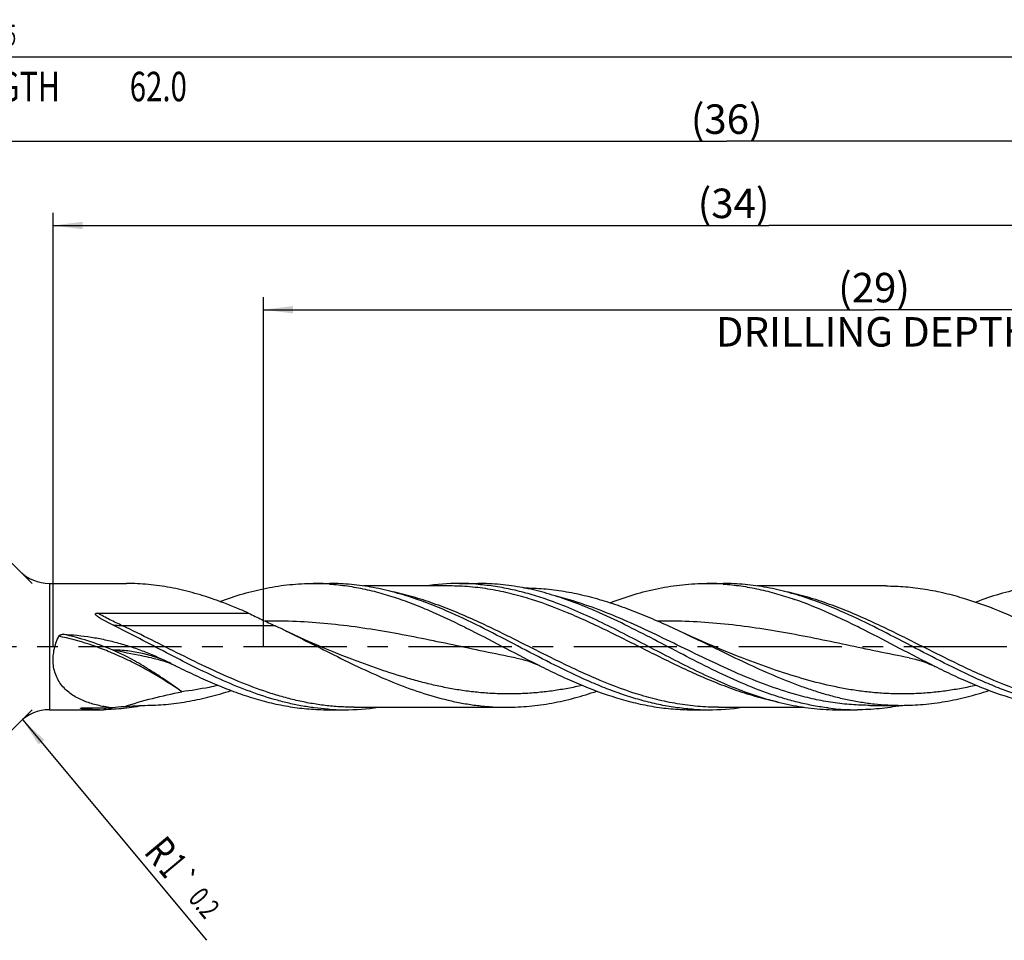
# Model space of a CAD drawing. Units: millimetres. Extents: x 0 to 594, y 0 to 420.
# Drawn here: x 318 to 435, y 145 to 254 of the extents above; entities that cross this region are included whole.
import ezdxf
from ezdxf.enums import TextEntityAlignment as Align

# ---------------------------------------------------------------- set-up
doc = ezdxf.new("R2010")
doc.units = ezdxf.units.MM
doc.header["$LTSCALE"] = 32.67
doc.linetypes.add('CENTER', pattern=[0.6, 0.375, -0.075, 0.075, -0.075])
doc.layers.get('0').update_dxf_attribs({"linetype": 'CONTINUOUS'})
for name, color, linetype in [('606160715-000_AXIS', 7, 'CONTINUOUS'), ('606160715-000_CL', 7, 'CONTINUOUS'), ('606160715-000_DIM', 7, 'CONTINUOUS')]:
    doc.layers.add(name, color=color, linetype=linetype)
doc.styles.get("Standard").update_dxf_attribs({"font": 'TXT.SHX', "width": 0.7})
doc.styles.add('TEXTSTYLE_3', font='gdt', dxfattribs={"width": 0.7})
doc.dimstyles.new('DIMSTYLE_10', dxfattribs={"dimtxt": 3.5, "dimasz": 3.5, "dimexe": 1.5, "dimexo": 0, "dimgap": 0.875, "dimtad": 1, "dimdec": 3, "dimlfac": 0.2, "dimdsep": 46, "dimtxsty": 'STANDARD', "dimblk": '_FILLED', "dimblk1": '_FILLED', "dimblk2": '_FILLED', "dimcen": 0.09, "dimclrt": 2, "dimadec": 3, "dimazin": 2, "dimtp": 0.1, "dimtm": 0.1, "dimtfac": 1, "dimtdec": 3, "dimtofl": 0, "dimtmove": 0, "dimatfit": 3, "dimldrblk": '_FILLED', "dimfxl": 1, "dimtolj": 1, "dimarcsym": 0})
doc.dimstyles.new('DIMSTYLE_12', dxfattribs={"dimtxt": 3.5, "dimasz": 3.5, "dimexe": 1.5, "dimexo": 0, "dimgap": 0.875, "dimtad": 1, "dimdec": 3, "dimlfac": 0.2, "dimdsep": 46, "dimtxsty": 'STANDARD', "dimblk": '_FILLED', "dimblk1": '_FILLED', "dimblk2": '_FILLED', "dimcen": 0.09, "dimclrt": 2, "dimadec": 3, "dimazin": 2, "dimtol": 1, "dimtp": 0.2, "dimtm": 0.2, "dimtfac": 1, "dimtdec": 3, "dimtofl": 0, "dimtmove": 0, "dimatfit": 3, "dimldrblk": '_FILLED', "dimfxl": 1, "dimtolj": 1, "dimarcsym": 0})
doc.dimstyles.new('DIMSTYLE_14', dxfattribs={"dimtxt": 3.5, "dimasz": 3.5, "dimexe": 1.5, "dimexo": 0, "dimgap": 0.875, "dimtad": 1, "dimdec": 3, "dimlfac": 0.2, "dimdsep": 46, "dimtxsty": 'STANDARD', "dimblk": '_FILLED', "dimblk1": '_FILLED', "dimblk2": '_FILLED', "dimcen": 0.09, "dimclrt": 2, "dimadec": 3, "dimazin": 2, "dimtp": 0.15, "dimtm": 0.15, "dimtfac": 1, "dimtdec": 3, "dimtofl": 0, "dimtmove": 0, "dimatfit": 3, "dimldrblk": '_FILLED', "dimfxl": 1, "dimtolj": 1, "dimarcsym": 0})
doc.dimstyles.new('DIMSTYLE_5', dxfattribs={"dimtxt": 3.5, "dimasz": 3.5, "dimexe": 1.5, "dimexo": 0, "dimgap": 0.875, "dimtad": 1, "dimdec": 3, "dimlfac": 0.2, "dimdsep": 46, "dimtxsty": 'STANDARD', "dimblk": '_FILLED', "dimblk1": '_FILLED', "dimblk2": '_FILLED', "dimcen": 0.09, "dimclrt": 2, "dimadec": 3, "dimazin": 2, "dimtp": 1.5, "dimtm": 1.5, "dimtfac": 1, "dimtdec": 3, "dimtofl": 0, "dimtmove": 0, "dimatfit": 3, "dimldrblk": '_FILLED', "dimfxl": 1, "dimtolj": 1, "dimarcsym": 0})
doc.dimstyles.new('DIMSTYLE_6', dxfattribs={"dimtxt": 3.5, "dimasz": 3.5, "dimexe": 1.5, "dimexo": 0, "dimgap": 0.875, "dimtad": 1, "dimdec": 3, "dimlfac": 0.2, "dimdsep": 46, "dimtxsty": 'STANDARD', "dimblk": '_FILLED', "dimblk1": '_FILLED', "dimblk2": '_FILLED', "dimcen": 0.09, "dimclrt": 2, "dimadec": 3, "dimazin": 2, "dimtol": 1, "dimtp": 1.5, "dimtm": 1.5, "dimtfac": 1, "dimtdec": 3, "dimtofl": 0, "dimtmove": 0, "dimatfit": 3, "dimldrblk": '_FILLED', "dimfxl": 1, "dimtolj": 1, "dimarcsym": 0})
doc.dimstyles.new('DIMSTYLE_9', dxfattribs={"dimtxt": 3.5, "dimasz": 3.5, "dimexe": 1.5, "dimexo": 0, "dimgap": 3.5, "dimtad": 1, "dimdec": 3, "dimlfac": 0.2, "dimdsep": 46, "dimtxsty": 'STANDARD', "dimblk": '_FILLED', "dimblk1": '_FILLED', "dimblk2": '_FILLED', "dimcen": 0.09, "dimclrt": 2, "dimaunit": 1, "dimadec": 3, "dimazin": 2, "dimtol": 1, "dimtp": 1, "dimtm": 1, "dimtfac": 1, "dimtdec": 3, "dimtofl": 0, "dimtmove": 0, "dimatfit": 3, "dimldrblk": '_FILLED', "dimfxl": 1, "dimtolj": 1, "dimarcsym": 0})

# ---------------------------------------------------------------- blocks, each defined once
blk = doc.blocks.new('_FILLED')
at = {"color": 0, "linetype": 'BYBLOCK'}
blk.add_solid([(0, 0), (-1, 0.125), (-1, -0.125)], dxfattribs=at)
blk = doc.blocks.new('*D4')
at = {"layer": '606160715-000_DIM', "color": 3, "linetype": 'CONTINUOUS'}
for p, q in [((312, 180), (312, 241.5)), ((492, 180), (492, 241.5)), ((312, 240), (402, 240)), ((492, 240), (402, 240))]:
    blk.add_line(p, q, dxfattribs=at)
at = {"layer": '606160715-000_DIM', "color": 3, "linetype": 'CONTINUOUS', "xscale": 3.5, "yscale": 3.5, "zscale": 3.5, "rotation": 180}
blk.add_blockref('_FILLED', (312, 240), dxfattribs=at)
at = {"layer": '606160715-000_DIM', "color": 3, "linetype": 'CONTINUOUS', "xscale": 3.5, "yscale": 3.5, "zscale": 3.5}
blk.add_blockref('_FILLED', (492, 240), dxfattribs=at)
at = {"layer": '606160715-000_DIM', "color": 2, "linetype": 'CONTINUOUS', "insert": (402, 244.38), "char_height": 3.5, "width": 12.375, "attachment_point": 2, "line_spacing_factor": 0.9}
blk.add_mtext('(36)', dxfattribs=at)
blk = doc.blocks.new('*D5')
at = {"layer": '606160715-000_DIM', "color": 3, "linetype": 'CONTINUOUS'}
for p, q in [((132, 180), (132, 251.5)), ((492, 180), (492, 251.5)), ((132, 250), (312, 250)), ((492, 250), (312, 250))]:
    blk.add_line(p, q, dxfattribs=at)
at = {"layer": '606160715-000_DIM', "color": 3, "linetype": 'CONTINUOUS', "xscale": 3.5, "yscale": 3.5, "zscale": 3.5, "rotation": 180}
blk.add_blockref('_FILLED', (132, 250), dxfattribs=at)
at = {"layer": '606160715-000_DIM', "color": 3, "linetype": 'CONTINUOUS', "xscale": 3.5, "yscale": 3.5, "zscale": 3.5}
blk.add_blockref('_FILLED', (492, 250), dxfattribs=at)
at = {"layer": '606160715-000_DIM', "color": 2, "linetype": 'CONTINUOUS'}
for s, height, width, p in [('72', 3.5, 0.785714, (308.3, 250.88)), ('1.5', 2.45, 0.619048, (316.18, 251.4)), ('MIN. TOOL LENGTH ', 3.5, 0.756303, (306.88, 244.75)), ('62.0', 3.5, 0.732143, (334.5, 244.75))]:
    blk.add_text(s, height=height, dxfattribs=dict(at, width=width)).set_placement(p, align=Align.CENTER)
at = {"layer": '606160715-000_DIM', "color": 2, "linetype": 'CONTINUOUS', "style": 'TEXTSTYLE_3'}
blk.add_text('`', height=2.45, dxfattribs=at).set_placement((312.48, 251.4), align=Align.CENTER)
blk = doc.blocks.new('*D9')
at = {"layer": '606160715-000_DIM', "color": 3, "linetype": 'CONTINUOUS'}
for p, q in [((319.5, 187.5), (300.94, 206.06)), ((319.5, 172.5), (300.94, 153.94))]:
    blk.add_line(p, q, dxfattribs=at)
for start, end in [(135, 180), (180, 225)]:
    blk.add_arc((327, 180), 35.36, start, end, dxfattribs=at)
for points in [[(299.97, 202.11), (302, 205), (299.33, 202.7)], [(299.33, 157.3), (302, 155), (299.97, 157.89)]]:
    blk.add_solid(points, dxfattribs=at)
at = {"layer": '606160715-000_DIM', "color": 2, "linetype": 'CONTINUOUS'}
for s, height, width, p in [('1', 2.45, 0.571429, (302.36, 211.05)), ('90', 3.5, 0.785714, (296.62, 204.57))]:
    blk.add_text(s, height=height, rotation=45, dxfattribs=dict(at, width=width)).set_placement(p, align=Align.CENTER)
at = {"layer": '606160715-000_DIM', "color": 2, "linetype": 'CONTINUOUS', "style": 'TEXTSTYLE_3'}
for s, height, p in [('~', 2.45, (303.43, 212.12)), ('`', 2.45, (300.85, 209.54)), ('~', 3.5, (299.39, 207.34))]:
    blk.add_text(s, height=height, rotation=45, dxfattribs=at).set_placement(p, align=Align.CENTER)
blk = doc.blocks.new('*D10')
at = {"layer": '606160715-000_DIM', "color": 3, "linetype": 'CONTINUOUS'}
for p, q in [((347, 180), (347, 221.5)), ((492, 180), (492, 221.5)), ((347, 220), (419.5, 220)), ((492, 220), (419.5, 220))]:
    blk.add_line(p, q, dxfattribs=at)
at = {"layer": '606160715-000_DIM', "color": 3, "linetype": 'CONTINUOUS', "xscale": 3.5, "yscale": 3.5, "zscale": 3.5, "rotation": 180}
blk.add_blockref('_FILLED', (347, 220), dxfattribs=at)
at = {"layer": '606160715-000_DIM', "color": 3, "linetype": 'CONTINUOUS', "xscale": 3.5, "yscale": 3.5, "zscale": 3.5}
blk.add_blockref('_FILLED', (492, 220), dxfattribs=at)
at = {"layer": '606160715-000_DIM', "color": 2, "linetype": 'CONTINUOUS', "insert": (419.5, 224.375), "char_height": 3.5, "width": 56, "attachment_point": 2, "line_spacing_factor": 0.9}
blk.add_mtext('(29)\\PDRILLING DEPTH', dxfattribs=at)
blk = doc.blocks.new('*D12')
at = {"layer": '606160715-000_DIM', "color": 3, "linetype": 'CONTINUOUS'}
blk.add_line((318.37, 171.34), (340.24, 145.13), dxfattribs=at)
at = {"layer": '606160715-000_DIM', "color": 3, "linetype": 'CONTINUOUS', "xscale": 3.5, "yscale": 3.5, "zscale": 3.5, "rotation": 129.8387346965}
blk.add_blockref('_FILLED', (318.37, 171.34), dxfattribs=at)
at = {"layer": '606160715-000_DIM', "color": 2, "linetype": 'CONTINUOUS'}
for s, height, width, p in [('R', 3.5, 0.785714, (332.67, 155.56)), ('1', 3.5, 0.571429, (334.43, 153.45)), ('0.2', 2.45, 0.714286, (337.95, 150.05))]:
    blk.add_text(s, height=height, rotation=-50.1613, dxfattribs=dict(at, width=width)).set_placement(p)
at = {"layer": '606160715-000_DIM', "color": 2, "linetype": 'CONTINUOUS', "style": 'TEXTSTYLE_3'}
blk.add_text('`', height=2.45, rotation=-50.1613, dxfattribs=at).set_placement((336.12, 152.25))
blk = doc.blocks.new('*D14')
at = {"layer": '606160715-000_DIM', "color": 3, "linetype": 'CONTINUOUS'}
for p, q in [((322, 180), (322, 231.5)), ((492, 180), (492, 231.5)), ((322, 230), (407, 230)), ((492, 230), (407, 230))]:
    blk.add_line(p, q, dxfattribs=at)
at = {"layer": '606160715-000_DIM', "color": 3, "linetype": 'CONTINUOUS', "xscale": 3.5, "yscale": 3.5, "zscale": 3.5, "rotation": 180}
blk.add_blockref('_FILLED', (322, 230), dxfattribs=at)
at = {"layer": '606160715-000_DIM', "color": 3, "linetype": 'CONTINUOUS', "xscale": 3.5, "yscale": 3.5, "zscale": 3.5}
blk.add_blockref('_FILLED', (492, 230), dxfattribs=at)
at = {"layer": '606160715-000_DIM', "color": 2, "linetype": 'CONTINUOUS', "insert": (402.82, 234.38), "char_height": 3.5, "width": 12.375, "attachment_point": 2, "line_spacing_factor": 0.9}
blk.add_mtext('(34)', dxfattribs=at)

msp = doc.modelspace()

# ---------------------------------------------------------------- linework, layer by layer
at = {"layer": '606160715-000_AXIS', "color": 1, "linetype": 'CENTER'}
msp.add_line((129, 180), (495, 180), dxfattribs=at)
at = {"layer": '606160715-000_CL', "color": 9, "linetype": 'CONTINUOUS'}
for p, q in [((321.5711, 187.5), (321.5711, 172.5)), ((348.3772, 182.4673), (330.2512, 182.4673))]:
    msp.add_line(p, q, dxfattribs=at)
at = {"layer": '606160715-000_CL', "color": 7, "linetype": 'CONTINUOUS'}
for p, q in [((321.5711, 187.5), (330.7147, 187.5)), ((352.8853, 187.5), (354.824, 187.5)), ((369.0727, 187.2), (358.8858, 187.2)), ((370.26, 187.5), (372.4853, 187.5)), ((399.6353, 187.5), (401.574, 187.5)), ((420.8872, 187.2), (405.633, 187.2)), ((327.2659, 183.9723), (345.2194, 183.9723)), ((333.6712, 178.6648), (333.6709, 178.6648)), ((335.9933, 178.0043), (336.7079, 177.6462)), ((357.267, 178.585), (357.2663, 178.5853)), ((376.9215, 178.6647), (376.9212, 178.6648)), ((404.0163, 178.5853), (404.0159, 178.5854)), ((423.6716, 178.6647), (423.6712, 178.6648)), ((321.5711, 172.5), (327.4956, 172.5)), ((325.5742, 172.7157), (329.039, 172.7157)), ((354.6353, 172.5), (356.574, 172.5)), ((357.7612, 172.8), (375.8872, 172.8)), ((397.8853, 172.5), (399.824, 172.5)), ((401.0112, 172.8), (411.2062, 172.8)), ((415.26, 172.5), (417.4853, 172.5)), ((419.0221, 173.025), (419.0179, 173.025)), ((419.0179, 173.025), (422.7507, 173.025))]:
    msp.add_line(p, q, dxfattribs=at)
for points in [[(357.2663, 178.5853), (356.3, 178.958), (355.2718, 179.3672), (354.2666, 179.7801), (353.2848, 180.1964), (352.3261, 180.6157), (351.3896, 181.0379), (350.475, 181.4629), (349.6096, 181.8769)], [(404.0163, 178.5853), (403.1521, 178.9181), (402.2218, 179.2865), (401.31, 179.6582), (400.4168, 180.0329), (399.5421, 180.4102), (398.6854, 180.7903), (397.8463, 181.1728), (397.0285, 181.5559)], [(333.6709, 178.6648), (334.0252, 178.5919), (334.3993, 178.5027), (334.7614, 178.404), (335.1085, 178.2978), (335.443, 178.1841), (335.7725, 178.0609), (336.0991, 177.9274), (336.4193, 177.7848), (336.7079, 177.6462)], [(376.9212, 178.6648), (377.2777, 178.5913), (377.6549, 178.5013), (378.021, 178.4013), (378.3749, 178.2925), (378.7168, 178.1756), (379.0487, 178.0506), (379.371, 177.918), (379.6827, 177.7786), (379.9589, 177.6458)], [(423.6712, 178.6648), (424.0242, 178.5921), (424.3976, 178.5031), (424.76, 178.4045), (425.1086, 178.2977), (425.4454, 178.1832), (425.7762, 178.0594), (426.1025, 177.9259), (426.4217, 177.7837), (426.7084, 177.646)]]:
    msp.add_lwpolyline(points, dxfattribs=at)
for centre, radius, start, end in [((321.5711, 192.5), 5, 225, 270), ((352.8863, 160.0626), 27.4373, 85.959581, 90.002192), ((370.2785, 159.5598), 27.9402, 90.037955, 98.37455), ((370.2583, 160.0016), 27.4984, 85.370377, 89.996426), ((399.6365, 160.0899), 27.4101, 85.955553, 90.00259), ((350.1328, 142.241), 45.9182, 69.410739, 70.806801), ((396.8815, 142.2375), 45.9219, 69.408793, 70.806747), ((294.9177, 69.2879), 125.1698, 64.091114, 64.716601), ((321.5711, 167.5), 5, 90, 135), ((327.4876, 199.5965), 27.0965, 270.016817, 271.031298), ((335.3118, 121.6052), 51.494, 95.474012, 96.996921), ((356.575, 199.9603), 27.4603, 265.95947, 269.997898), ((356.5553, 200.4438), 27.9438, 270.038261, 278.400083), ((399.8247, 199.9512), 27.4512, 265.959878, 269.998533), ((399.8054, 200.4425), 27.9425, 270.038104, 278.391159), ((417.5428, 200.7534), 28.2554, 262.923638, 265.380138), ((417.4865, 199.9866), 27.4866, 265.368309, 269.997476), ((417.0175, 203.4707), 31.0044, 280.663836, 280.898326)]:
    msp.add_arc(centre, radius, start, end, dxfattribs=at)
at = {"layer": '606160715-000_CL', "color": 9, "linetype": 'CONTINUOUS'}
for centre, radius, start, end in [((372.2111, 147.9166), 39.2435, 74.18149, 75.904872), ((329.5175, 170.5137), 2.5181, 118.995752, 127.764898)]:
    msp.add_arc(centre, radius, start, end, dxfattribs=at)
at = {"layer": '606160715-000_CL', "color": 7, "linetype": 'CONTINUOUS'}
for points, knots in [([(341.1193, 185.6069), (340.2619, 185.9051), (338.9675, 186.31), (337.2237, 186.7483), (335.495, 187.1084), (333.3274, 187.4166), (331.5827, 187.4999), (330.7147, 187.5)], [0, 0, 0, 0, 0.25636897, 0.38258069, 0.50762183, 0.7548792, 1, 1, 1, 1]), ([(341.8002, 185.364), (342.7131, 185.6981), (344.5404, 186.3021), (347.3179, 186.9843), (349.6433, 187.3359), (351.4979, 187.4765), (352.4233, 187.4999), (352.8853, 187.4999)], [0, 0, 0, 0, 0.25702218, 0.50839004, 0.75535996, 0.87783492, 1, 1, 1, 1]), ([(354.8196, 187.4318), (355.5278, 187.3818), (356.9485, 187.2267), (359.0703, 186.8365), (361.1905, 186.2973), (362.5904, 185.8502), (363.2899, 185.6069)], [0, 0, 0, 0, 0.24514678, 0.49289801, 0.74428636, 1, 1, 1, 1]), ([(365.2286, 185.6069), (364.3711, 185.9051), (362.6542, 186.4424), (360.4725, 186.9472), (358.7299, 187.2328), (357.428, 187.3866), (356.1261, 187.4793), (355.2576, 187.5), (354.824, 187.5)], [0, 0, 0, 0, 0.2563517, 0.50753039, 0.63157069, 0.75483027, 0.87755217, 1, 1, 1, 1]), ([(372.4778, 187.4103), (373.1625, 187.355), (374.5355, 187.1929), (376.5859, 186.8036), (378.6349, 186.2755), (379.9883, 185.8421), (380.6646, 185.6069)], [0, 0, 0, 0, 0.24519409, 0.49301682, 0.74441301, 1, 1, 1, 1]), ([(377.7547, 186.9982), (376.8829, 187.1623), (375.1319, 187.4143), (373.3645, 187.5), (372.4853, 187.5)], [0, 0, 0, 0, 0.50222339, 1, 1, 1, 1]), ([(388.151, 185.2159), (389.0963, 185.5715), (390.9884, 186.2159), (393.8657, 186.9464), (396.2759, 187.3238), (398.1977, 187.4748), (399.1566, 187.5), (399.6353, 187.5)], [0, 0, 0, 0, 0.2574046, 0.50887838, 0.75568386, 0.87800788, 1, 1, 1, 1]), ([(401.5698, 187.4317), (402.278, 187.3818), (403.6987, 187.2267), (405.8203, 186.8364), (407.9405, 186.2972), (409.3404, 185.8502), (410.0399, 185.6069)], [0, 0, 0, 0, 0.24514647, 0.49289842, 0.74428716, 1, 1, 1, 1]), ([(411.9786, 185.6069), (411.1211, 185.9051), (409.4042, 186.4424), (407.2225, 186.9472), (405.4799, 187.2328), (404.178, 187.3866), (402.8761, 187.4793), (402.0076, 187.5), (401.574, 187.5)], [0, 0, 0, 0, 0.25635161, 0.50753026, 0.63157061, 0.75483022, 0.87755215, 1, 1, 1, 1]), ([(420.8872, 187.2), (421.668, 187.2), (423.2353, 187.1353), (425.5821, 186.8472), (427.9271, 186.3762), (431.0781, 185.5142), (434.1955, 184.3504), (437.2841, 182.9889), (438.8333, 182.2536), (439.6095, 181.877)], [0, 0, 0, 0, 0.11927498, 0.23933122, 0.36085297, 0.48434931, 0.73806564, 0.8681953, 1, 1, 1, 1]), ([(442.8853, 187.4999), (441.9424, 187.4999), (440.0455, 187.4014), (437.2091, 186.964), (434.3776, 186.2561), (432.5155, 185.6304), (431.5851, 185.2847)], [0, 0, 0, 0, 0.24440544, 0.4913068, 0.74275007, 1, 1, 1, 1]), ([(382.8899, 185.6069), (382.0434, 185.9013), (380.3485, 186.4325), (378.6179, 186.8357), (377.7547, 186.9982)], [0, 0, 0, 0, 0.50504129, 1, 1, 1, 1]), ([(377.8807, 186.9747), (378.2797, 186.9729), (379.0785, 186.9532), (380.6783, 186.8486), (382.6823, 186.5965), (385.0802, 186.1101), (387.4757, 185.4535), (389.8688, 184.6459), (392.2597, 183.7097), (394.6489, 182.6712), (396.2341, 181.933), (397.0285, 181.5559)], [0, 0, 0, 0, 0.05964884, 0.1194063, 0.23959403, 0.36124872, 0.48484975, 0.61064043, 0.73862185, 0.86855532, 1, 1, 1, 1]), ([(345.2194, 183.9723), (344.879, 184.1235), (343.5293, 184.7097), (342.1574, 185.2459), (341.1193, 185.6069)], [0, 0, 0, 0, 0.25310062, 1, 1, 1, 1]), ([(363.2899, 185.6069), (363.9905, 185.3633), (365.3911, 184.8355), (367.4726, 183.9494), (369.553, 182.9805), (372.3348, 181.6011), (375.7879, 179.7862), (378.5604, 178.341), (379.9589, 177.6458)], [0, 0, 0, 0, 0.1203641, 0.24277109, 0.36700603, 0.49270908, 0.74657639, 1, 1, 1, 1]), ([(397.8906, 172.5682), (397.23, 172.6148), (395.9054, 172.7559), (393.9263, 173.1049), (391.9483, 173.5851), (389.9717, 174.1869), (387.9963, 174.8987), (385.3457, 175.9838), (382.0488, 177.54), (378.1279, 179.574), (374.2081, 181.6391), (370.2834, 183.5847), (367.6184, 184.7238), (366.2807, 185.2262)], [0, 0, 0, 0, 0.05799177, 0.11654105, 0.17586778, 0.23612602, 0.29739412, 0.35967214, 0.48688243, 0.61646411, 0.7464752, 0.8748644, 1, 1, 1, 1]), ([(380.6646, 185.6069), (381.6403, 185.2676), (383.5895, 184.5107), (386.4742, 183.2082), (389.3559, 181.7776), (392.2359, 180.2762), (395.1157, 178.7638), (397.9966, 177.3006), (400.88, 175.9451), (402.8274, 175.1403), (403.8027, 174.774)], [0, 0, 0, 0, 0.12120662, 0.2451555, 0.37126864, 0.49865251, 0.62623817, 0.75292943, 0.87775282, 1, 1, 1, 1]), ([(386.4681, 184.2014), (386.1709, 184.3303), (384.9913, 184.8312), (383.7945, 185.2923), (382.8899, 185.6069)], [0, 0, 0, 0, 0.25273899, 1, 1, 1, 1]), ([(426.7084, 177.646), (425.3099, 178.3412), (422.5375, 179.7864), (419.0845, 181.6012), (416.3028, 182.9807), (413.5506, 184.2624), (411.4526, 185.1156), (410.0399, 185.6069)], [0, 0, 0, 0, 0.25343763, 0.50731799, 0.63302856, 0.7572699, 1, 1, 1, 1]), ([(444.6404, 172.5682), (443.9799, 172.6148), (442.6553, 172.7559), (440.6763, 173.1049), (438.6984, 173.585), (436.7219, 174.1868), (434.7467, 174.8986), (432.0962, 175.9836), (428.7995, 177.5397), (424.8788, 179.5735), (420.9592, 181.6385), (417.0347, 183.5841), (414.3699, 184.7232), (413.0322, 185.2257)], [0, 0, 0, 0, 0.05799173, 0.11654092, 0.17586753, 0.23612562, 0.29739355, 0.35967134, 0.48688098, 0.61646221, 0.74647328, 0.87486309, 1, 1, 1, 1]), ([(329.064, 182.5701), (328.9596, 182.6214), (328.7516, 182.7253), (328.4936, 182.8584), (328.289, 182.9671), (328.1367, 183.0498), (327.9857, 183.134), (327.8362, 183.2197), (327.6885, 183.3075), (327.5672, 183.3829), (327.4718, 183.4449), (327.4014, 183.4924), (327.3322, 183.5411), (327.2646, 183.5914), (327.1993, 183.6436), (327.1474, 183.6895), (327.1086, 183.7282), (327.0813, 183.7584), (327.0568, 183.7902), (327.0397, 183.8186), (327.0298, 183.8427), (327.0251, 183.8614), (327.0242, 183.8806), (327.0287, 183.8997), (327.039, 183.9168), (327.0541, 183.9308), (327.0721, 183.9418), (327.0986, 183.9531), (327.134, 183.9623), (327.1775, 183.9686), (327.2216, 183.9718), (327.2511, 183.9723), (327.2659, 183.9723)], [0, 0, 0, 0, 0.12765754, 0.25495325, 0.31843985, 0.38179985, 0.44501424, 0.50805776, 0.57089513, 0.63347405, 0.664643, 0.69571191, 0.72665935, 0.75745416, 0.78804793, 0.81835811, 0.83336626, 0.84823579, 0.86291741, 0.87733441, 0.88442406, 0.89142446, 0.89837643, 0.90535615, 0.91254374, 0.92000465, 0.92771527, 0.93557889, 0.95153973, 0.96765159, 0.98381816, 1, 1, 1, 1]), ([(345.2194, 183.9723), (345.7438, 183.7149), (346.5331, 183.3358), (347.5879, 182.8387), (348.1145, 182.5913), (348.3772, 182.4673)], [0, 0, 0, 0, 0.50103519, 0.75086944, 1, 1, 1, 1]), ([(414.0619, 172.7132), (413.4847, 172.7847), (412.3282, 172.9639), (410.6017, 173.3334), (408.8759, 173.7995), (406.5595, 174.5457), (403.6692, 175.6852), (400.2343, 177.2868), (396.8045, 179.0409), (393.3765, 180.8487), (389.947, 182.6089), (387.6312, 183.6969), (386.4681, 184.2014)], [0, 0, 0, 0, 0.05809857, 0.11680839, 0.17626971, 0.23657504, 0.35980949, 0.4862698, 0.61499054, 0.7445512, 0.8733676, 1, 1, 1, 1]), ([(354.6401, 172.5683), (354.106, 172.6059), (353.0358, 172.7125), (351.4353, 172.9629), (349.8352, 173.3009), (347.6888, 173.8663), (345.0062, 174.7725), (341.8162, 176.1087), (338.6317, 177.6342), (335.4507, 179.2743), (332.2706, 180.9495), (330.1365, 182.0425), (329.064, 182.5701)], [0, 0, 0, 0, 0.05806769, 0.11654907, 0.1755994, 0.23534183, 0.35717799, 0.48228011, 0.61020456, 0.73999828, 0.87038716, 1, 1, 1, 1]), ([(322.6801, 181.2361), (322.6907, 181.2582), (322.719, 181.2995), (322.7743, 181.3493), (322.8376, 181.3886), (322.9286, 181.4284), (323.0503, 181.4573), (323.15, 181.4619), (323.1996, 181.4598)], [0, 0, 0, 0, 0.12414719, 0.24869829, 0.37361263, 0.49877567, 0.74920909, 1, 1, 1, 1]), ([(323.1996, 181.4598), (324.3117, 181.4127), (325.978, 181.2456), (328.1673, 180.8357), (329.7902, 180.4369), (331.3889, 179.9499), (333.4797, 179.1907), (335.0023, 178.5045), (335.9933, 178.0043)], [0, 0, 0, 0, 0.25012582, 0.37522041, 0.50032827, 0.62545701, 0.75056554, 1, 1, 1, 1]), ([(349.6096, 181.8769), (350.7091, 181.3433), (352.8969, 180.2486), (356.1645, 178.6006), (359.4343, 177.0241), (362.7089, 175.5999), (365.9906, 174.4023), (368.7487, 173.6421), (370.9528, 173.2081), (372.5973, 172.9736), (374.2422, 172.8318), (375.3396, 172.8), (375.8872, 172.8)], [0, 0, 0, 0, 0.13059747, 0.26140095, 0.39106207, 0.51843925, 0.64281447, 0.76406349, 0.82367751, 0.88276315, 0.94147726, 1, 1, 1, 1]), ([(397.0285, 181.5559), (398.1036, 181.0455), (400.2438, 180.0034), (403.444, 178.445), (406.6463, 176.9629), (409.3331, 175.8463), (411.4877, 175.062), (413.0954, 174.5392), (414.7035, 174.0846), (416.3122, 173.7047), (417.9213, 173.4038), (419.5309, 173.1862), (421.1407, 173.0544), (422.2147, 173.025), (422.7507, 173.025)], [0, 0, 0, 0, 0.13051732, 0.26103732, 0.39034692, 0.51744429, 0.57996293, 0.6417439, 0.70279874, 0.76317287, 0.82295112, 0.88224912, 0.94121123, 1, 1, 1, 1]), ([(329.039, 172.7157), (328.7775, 172.7501), (328.2584, 172.8284), (327.4898, 172.9801), (326.738, 173.1705), (326.007, 173.4053), (325.3018, 173.6916), (324.6289, 174.0375), (323.9976, 174.4522), (323.4197, 174.9454), (322.9117, 175.5256), (322.4938, 176.1972), (322.1883, 176.9558), (322.0143, 177.7853), (321.9817, 178.6589), (322.0883, 179.5446), (322.3216, 180.4125), (322.5504, 180.9673), (322.6801, 181.2361)], [0, 0, 0, 0, 0.06131257, 0.1220039, 0.18205672, 0.24148795, 0.30035918, 0.3588071, 0.41708077, 0.47557951, 0.53487214, 0.59565308, 0.65858283, 0.7240039, 0.7916967, 0.86089982, 0.93062058, 1, 1, 1, 1]), ([(336.7079, 177.6462), (337.4505, 177.2771), (338.9328, 176.5589), (341.1704, 175.5588), (343.4095, 174.6659), (345.6508, 173.9029), (347.8941, 173.2879), (350.1397, 172.837), (352.3869, 172.5619), (353.8877, 172.4999), (354.6353, 172.5)], [0, 0, 0, 0, 0.13216148, 0.26244875, 0.39050796, 0.51618436, 0.63956002, 0.76094371, 0.88086034, 1, 1, 1, 1]), ([(379.9589, 177.6458), (380.7014, 177.2766), (382.1837, 176.5585), (385.1402, 175.2369), (388.1263, 174.1149), (391.1445, 173.288), (393.39, 172.837), (395.637, 172.5618), (397.1377, 172.4999), (397.8853, 172.5)], [0, 0, 0, 0, 0.13217239, 0.26247074, 0.51614465, 0.6395287, 0.76092296, 0.88085029, 1, 1, 1, 1]), ([(444.6353, 172.5), (443.8877, 172.5), (442.387, 172.562), (440.1398, 172.837), (437.8943, 173.2879), (434.8761, 174.1151), (431.8898, 175.2371), (428.9333, 176.5587), (427.4509, 177.2768), (426.7084, 177.646)], [0, 0, 0, 0, 0.11914971, 0.23907633, 0.36047008, 0.48385548, 0.73752937, 0.86782744, 1, 1, 1, 1]), ([(333.2407, 173.0292), (333.6538, 173.036), (334.4809, 173.0672), (335.7205, 173.1658), (336.9601, 173.3158), (338.6184, 173.5829), (340.6938, 174.0407), (342.3316, 174.5193), (343.1498, 174.7838)], [0, 0, 0, 0, 0.12272878, 0.24575718, 0.36928879, 0.49350751, 0.74459421, 1, 1, 1, 1]), ([(375.8872, 172.8), (376.7798, 172.8), (378.5735, 172.8847), (381.2574, 173.2609), (383.9379, 173.8719), (385.7039, 174.4156), (386.5861, 174.7168)], [0, 0, 0, 0, 0.24528145, 0.49264248, 0.74382894, 1, 1, 1, 1]), ([(403.8027, 174.774), (404.7458, 174.4198), (406.6333, 173.7781), (409.0376, 173.1693), (410.9581, 172.8237), (412.3919, 172.6376), (413.8258, 172.5251), (414.7824, 172.5), (415.26, 172.5)], [0, 0, 0, 0, 0.25736092, 0.50880751, 0.63270865, 0.75567968, 0.87800512, 1, 1, 1, 1]), ([(422.7507, 173.025), (423.1841, 173.025), (424.0518, 173.0442), (425.3528, 173.1304), (426.6538, 173.2731), (428.3942, 173.5383), (430.5729, 174.0065), (432.2911, 174.5062), (433.1492, 174.7836)], [0, 0, 0, 0, 0.12278358, 0.24580503, 0.36929181, 0.49345592, 0.74447808, 1, 1, 1, 1]), ([(327.4956, 172.5), (327.388, 172.5), (327.1737, 172.5014), (326.9065, 172.5069), (326.6943, 172.5137), (326.5365, 172.5202), (326.38, 172.528), (326.2248, 172.5373), (326.0713, 172.5482), (325.92, 172.5609), (325.7957, 172.5731), (325.6979, 172.5841), (325.6262, 172.593), (325.556, 172.6026), (325.4987, 172.6113), (325.4541, 172.6189), (325.4218, 172.6247), (325.3904, 172.6309), (325.3604, 172.6374), (325.332, 172.6444), (325.306, 172.6517), (325.2834, 172.6595), (325.2674, 172.6667), (325.2583, 172.6733), (325.2548, 172.6777), (325.2541, 172.6814), (325.255, 172.6854), (325.2602, 172.6901), (325.2697, 172.6944), (325.2832, 172.6984), (325.2997, 172.7019), (325.3118, 172.7037), (325.3182, 172.7046)], [0, 0, 0, 0, 0.13849301, 0.2758183, 0.34396701, 0.41171355, 0.47899553, 0.54572831, 0.61179332, 0.67701706, 0.74112969, 0.77263911, 0.80367632, 0.8341182, 0.86377984, 0.87823174, 0.89236367, 0.9061013, 0.91934114, 0.93193376, 0.9436501, 0.95411831, 0.9627121, 0.96603476, 0.96860156, 0.96969793, 0.97081414, 0.97371729, 0.97818986, 0.98429388, 0.99170374, 1, 1, 1, 1]), ([(325.3182, 172.7046), (325.3383, 172.7073), (325.38, 172.711), (325.4653, 172.715), (325.5305, 172.7157), (325.5742, 172.7157)], [0, 0, 0, 0, 0.2375216, 0.48856087, 1, 1, 1, 1]), ([(332.8402, 173.018), (332.035, 172.8641), (330.4189, 172.6212), (328.7876, 172.5189), (327.9753, 172.5044)], [0, 0, 0, 0, 0.50226067, 1, 1, 1, 1]), ([(330.3996, 172.8644), (330.8723, 172.9091), (331.8183, 172.9841), (332.7668, 173.0212), (333.2407, 173.0291)], [0, 0, 0, 0, 0.50043104, 1, 1, 1, 1]), ([(422.7547, 173.0018), (421.8829, 172.8377), (420.1319, 172.5857), (418.3645, 172.5), (417.4853, 172.5)], [0, 0, 0, 0, 0.50222345, 1, 1, 1, 1])]:
    msp.add_open_spline(points, degree=3, knots=knots, dxfattribs=at)
at = {"layer": '606160715-000_CL', "color": 9, "linetype": 'CONTINUOUS'}
for points, knots in [([(408.1123, 173.4144), (407.2924, 173.581), (405.6497, 173.9803), (403.209, 174.7481), (400.7707, 175.667), (398.3347, 176.7101), (395.9003, 177.8473), (392.6518, 179.4476), (389.4204, 181.0944), (386.1672, 182.6659), (382.9482, 184.1193), (379.7, 185.3724), (376.4138, 186.3054), (373.9688, 186.8165), (371.5215, 187.1296), (369.8868, 187.2), (369.0727, 187.2)], [0, 0, 0, 0, 0.06017419, 0.12145808, 0.1839215, 0.24749861, 0.31200199, 0.37714763, 0.50794156, 0.57284275, 0.63696592, 0.76196969, 0.82274536, 0.88248599, 0.94145085, 1, 1, 1, 1]), ([(401.0112, 172.8), (400.1971, 172.8), (398.5622, 172.8704), (396.1148, 173.1836), (393.6696, 173.6947), (390.3832, 174.6279), (387.1347, 175.8811), (383.9154, 177.3347), (380.662, 178.9064), (377.4304, 180.5533), (374.1816, 182.1537), (371.747, 183.2909), (369.3108, 184.334), (366.8723, 185.2528), (364.4314, 186.0205), (362.7886, 186.4197), (361.9686, 186.5862)], [0, 0, 0, 0, 0.05854937, 0.1175145, 0.17725551, 0.23803168, 0.36303678, 0.42716066, 0.49206245, 0.62285693, 0.68800241, 0.75250532, 0.81608164, 0.87854406, 0.93982684, 1, 1, 1, 1]), ([(447.7612, 172.8), (446.9472, 172.8), (445.3125, 172.8704), (442.8653, 173.1835), (440.4203, 173.6946), (437.1342, 174.6276), (433.886, 175.8806), (430.667, 177.334), (427.4139, 178.9055), (424.1826, 180.5522), (420.9341, 182.1525), (418.4997, 183.2897), (416.0638, 184.3328), (413.6255, 185.2517), (411.1848, 186.0195), (409.5422, 186.4189), (408.7223, 186.5855)], [0, 0, 0, 0, 0.05854911, 0.11751392, 0.17725448, 0.23803005, 0.36303353, 0.42715656, 0.49205762, 0.62285144, 0.68799711, 0.75250059, 0.81607785, 0.87854148, 0.9398256, 1, 1, 1, 1]), ([(410.2043, 174.3042), (409.0529, 174.6279), (406.7502, 175.3871), (403.3474, 176.7687), (399.9503, 178.3289), (396.5563, 179.9811), (393.1623, 181.6344), (389.7653, 183.1976), (386.3626, 184.5842), (384.0601, 185.3479), (382.9086, 185.674)], [0, 0, 0, 0, 0.1211936, 0.24537326, 0.37196551, 0.49990409, 0.6278582, 0.75449423, 0.87873693, 1, 1, 1, 1]), ([(330.2512, 182.4673), (329.7483, 182.7048), (328.7435, 183.1873), (327.7547, 183.7025), (327.2659, 183.9723)], [0, 0, 0, 0, 0.4990412, 1, 1, 1, 1]), ([(330.2512, 182.4673), (330.047, 182.4673), (329.6492, 182.4839), (329.2541, 182.5349), (329.064, 182.5701)], [0, 0, 0, 0, 0.51372671, 1, 1, 1, 1]), ([(357.7612, 172.8), (357.1878, 172.8), (356.0387, 172.8348), (354.3166, 172.9903), (352.5948, 173.2471), (350.8736, 173.6011), (349.1531, 174.0472), (346.8449, 174.7608), (343.9644, 175.85), (340.5388, 177.382), (337.118, 179.0604), (333.6991, 180.7912), (331.4047, 181.9226), (330.2512, 182.4673)], [0, 0, 0, 0, 0.05842461, 0.11705853, 0.176097, 0.23570839, 0.29602384, 0.35713042, 0.48180669, 0.60951877, 0.73936804, 0.87002387, 1, 1, 1, 1]), ([(376.9212, 178.6648), (375.6799, 178.901), (373.2003, 179.403), (369.4887, 180.1944), (365.7768, 180.9729), (362.0633, 181.6867), (358.3473, 182.288), (354.6285, 182.7367), (350.9075, 183.0019), (348.4252, 183.0445), (347.1861, 183.0314)], [0, 0, 0, 0, 0.12585356, 0.25197162, 0.37800206, 0.50361525, 0.62858868, 0.75286682, 0.87657727, 1, 1, 1, 1]), ([(423.6712, 178.6648), (422.4248, 178.902), (419.935, 179.4062), (416.2082, 180.201), (412.481, 180.9823), (408.7522, 181.6977), (405.0209, 182.2992), (401.2867, 182.7458), (397.5503, 183.0069), (395.0578, 183.0454), (393.8137, 183.03)], [0, 0, 0, 0, 0.12586094, 0.25198614, 0.37802044, 0.5036322, 0.62859926, 0.75286896, 0.87657406, 1, 1, 1, 1]), ([(329.0984, 179.5877), (328.1224, 179.994), (326.1827, 180.7107), (324.185, 181.2483), (323.1996, 181.4598)], [0, 0, 0, 0, 0.51195904, 1, 1, 1, 1]), ([(337.2833, 174.6416), (336.0991, 175.4628), (334.2888, 176.6109), (331.8062, 177.9564), (329.961, 178.8463), (328.1209, 179.6234), (325.7201, 180.4922), (323.894, 180.9887), (322.6801, 181.2361)], [0, 0, 0, 0, 0.26808081, 0.39812073, 0.52516592, 0.64902228, 0.76953229, 1, 1, 1, 1]), ([(335.9933, 178.0044), (335.4482, 178.2596), (334.3408, 178.7139), (332.9073, 179.1296), (331.7476, 179.3631), (330.5777, 179.5315), (329.6903, 179.5846), (329.0984, 179.5877)], [0, 0, 0, 0, 0.25330231, 0.50275278, 0.62684631, 0.75090801, 1, 1, 1, 1]), ([(337.2833, 174.6416), (336.61, 175.1373), (335.2627, 176.0902), (333.2207, 177.4195), (331.1817, 178.6058), (329.7925, 179.2837), (329.0984, 179.5877)], [0, 0, 0, 0, 0.26179162, 0.51660152, 0.76272038, 1, 1, 1, 1]), ([(333.6709, 178.6648), (333.2896, 178.7374), (331.7632, 179.0335), (330.2403, 179.348), (329.0984, 179.5877)], [0, 0, 0, 0, 0.24961596, 1, 1, 1, 1]), ([(384.8618, 175.3915), (384.2893, 175.2628), (383.1436, 175.0271), (381.4178, 174.7443), (379.6916, 174.5376), (377.9652, 174.4102), (376.2386, 174.3638), (374.512, 174.3993), (372.7855, 174.5159), (371.0593, 174.7122), (369.3334, 174.985), (367.608, 175.3307), (365.883, 175.7436), (363.5741, 176.379), (360.6925, 177.3105), (358.411, 178.1504), (357.267, 178.585)], [0, 0, 0, 0, 0.06232517, 0.12418954, 0.18567805, 0.24689841, 0.30797559, 0.36904371, 0.43023728, 0.49168331, 0.55349193, 0.61575204, 0.6785226, 0.74183453, 0.87003427, 1, 1, 1, 1]), ([(431.6105, 175.3913), (431.0379, 175.2625), (429.8923, 175.0269), (428.1665, 174.7441), (426.4404, 174.5375), (424.714, 174.4101), (422.9874, 174.3638), (421.2609, 174.3992), (419.5345, 174.5161), (417.8083, 174.7123), (416.0825, 174.9853), (413.7726, 175.4478), (410.8855, 176.1975), (407.4418, 177.3108), (405.1603, 178.1507), (404.0163, 178.5853)], [0, 0, 0, 0, 0.06232604, 0.1241912, 0.18568038, 0.24690158, 0.30797969, 0.36904879, 0.43024372, 0.49169066, 0.55350072, 0.61576165, 0.74182957, 0.87003179, 1, 1, 1, 1]), ([(330.3996, 172.8644), (331.5192, 173.233), (333.7988, 173.8921), (336.1137, 174.4105), (337.2833, 174.6416)], [0, 0, 0, 0, 0.4971556, 1, 1, 1, 1]), ([(341.6091, 175.3909), (341.2495, 175.3101), (339.8178, 175.0055), (338.3709, 174.771), (337.2833, 174.6416)], [0, 0, 0, 0, 0.25176899, 1, 1, 1, 1]), ([(419.0179, 173.025), (418.2829, 173.025), (416.8084, 173.0805), (414.5998, 173.3278), (412.3925, 173.7332), (410.9331, 174.0994), (410.2043, 174.3042)], [0, 0, 0, 0, 0.24684073, 0.49503103, 0.74577363, 1, 1, 1, 1])]:
    msp.add_open_spline(points, degree=3, knots=knots, dxfattribs=at)

# ---------------------------------------------------------------- dimensions: what is measured, and where the dimension line sits
at = {"layer": '606160715-000_DIM', "color": 3, "linetype": 'CONTINUOUS'}
for base, p1, text, dimstyle, picture, middle in [((492, 250), (132, 180), '<>\\PMIN. TOOL LENGTH 62.0[.1]', 'DIMSTYLE_6', '*D5', (312, 250)), ((492, 240), (312, 180), '(<>)', 'DIMSTYLE_5', '*D4', (402, 240)), ((492, 230), (322, 180), '(<>)', 'DIMSTYLE_14', '*D14', (402.8163, 230)), ((492, 220), (347, 180), '(<>)\\PDRILLING DEPTH', 'DIMSTYLE_10', '*D10', (419.5, 220))]:
    dim = msp.add_linear_dim(base=base, p1=p1, p2=(492, 180), text=text, dimstyle=dimstyle, dxfattribs=at)
    dim.commit()
    dim.dimension.update_dxf_attribs({"geometry": picture, "text_midpoint": middle, "dimtype": 160})
dim = msp.add_angular_dim_2l(base=(291.6447, 180), line1=((319.75, 187.25), (319.5, 187.5)), line2=((319.75, 172.75), (319.5, 172.5)), dimstyle='DIMSTYLE_9', dxfattribs=at)
dim.commit()
dim.dimension.update_dxf_attribs({"geometry": '*D9', "text_midpoint": (301.8389, 204.8379), "dimtype": 162})
dim = msp.add_radius_dim(center=(321.5711, 167.5), mpoint=(318.3679, 171.3393), text='R<>', dimstyle='DIMSTYLE_12', override={"dimpost": '<>'}, dxfattribs=at)
dim.commit()
dim.dimension.update_dxf_attribs({"geometry": '*D12', "text_midpoint": (335.9533, 150.2617), "dimtype": 164})

doc.saveas('drawing.dxf')
